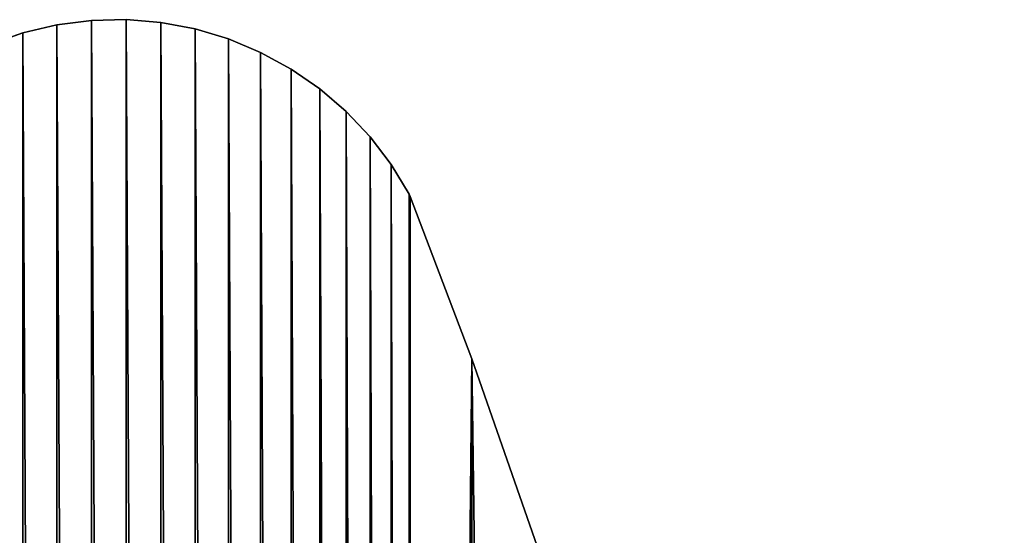
# Model space of a CAD drawing. Units: inches. Extents: x 0 to 51, y 0 to 110.
# Drawn here: x 36 to 51, y 102 to 110 of the extents above; entities that cross this region are included whole.
import ezdxf

# ---------------------------------------------------------------- set-up
doc = ezdxf.new("R2010")
doc.units = ezdxf.units.IN
doc.header["$MEASUREMENT"] = 0
doc.layers.get('0').update_dxf_attribs({"true_color": 0xff5454})

# ---------------------------------------------------------------- blocks, each defined once
blk = doc.blocks.new('Group_5')
at = {"color": 250, "true_color": 0x3a3a3a}
for p, q in [((13.356, 100.916, 1.5), (13.875, 100.982, 1.5)), ((13.875, 100.982), (13.356, 100.916)), ((13.875, 100.982, 1.5), (14.398, 100.994, 1.5)), ((14.398, 100.994), (13.875, 100.982)), ((13.875, 100.982, 1.5), (13.875, 100.982)), ((14.398, 100.994, 1.5), (14.92, 100.951, 1.5)), ((14.398, 100.994, 1.5), (14.398, 100.994)), ((14.92, 100.951), (14.398, 100.994)), ((14.92, 100.951, 1.5), (15.434, 100.854, 1.5)), ((14.92, 100.951, 1.5), (14.92, 100.951)), ((15.434, 100.854), (14.92, 100.951)), ((12.353, 100.622, 1.5), (12.846, 100.795, 1.5)), ((12.846, 100.795), (12.353, 100.622)), ((12.846, 100.795, 1.5), (13.356, 100.916, 1.5)), ((13.356, 100.916), (12.846, 100.795)), ((12.846, 100.795, 1.5), (12.846, 100.795)), ((13.356, 100.916, 1.5), (13.356, 100.916)), ((15.434, 100.854, 1.5), (15.935, 100.703, 1.5)), ((15.434, 100.854, 1.5), (15.434, 100.854)), ((15.935, 100.703), (15.434, 100.854)), ((15.935, 100.703, 1.5), (16.418, 100.501, 1.5)), ((15.935, 100.703, 1.5), (15.935, 100.703)), ((16.418, 100.501), (15.935, 100.703)), ((16.418, 100.501, 1.5), (16.877, 100.25, 1.5)), ((16.418, 100.501, 1.5), (16.418, 100.501)), ((16.877, 100.25), (16.418, 100.501)), ((16.877, 100.25, 1.5), (17.307, 99.952, 1.5)), ((16.877, 100.25, 1.5), (16.877, 100.25)), ((17.307, 99.952), (16.877, 100.25)), ((17.307, 99.952, 1.5), (17.704, 99.611, 1.5)), ((17.307, 99.952, 1.5), (17.307, 99.952)), ((17.704, 99.611), (17.307, 99.952)), ((17.704, 99.611, 1.5), (18.063, 99.23, 1.5)), ((17.704, 99.611, 1.5), (17.704, 99.611)), ((18.063, 99.23), (17.704, 99.611)), ((18.063, 99.23, 1.5), (18.38, 98.814, 1.5)), ((18.063, 99.23, 1.5), (18.063, 99.23)), ((18.38, 98.814), (18.063, 99.23)), ((18.38, 98.814, 1.5), (18.652, 98.367, 1.5)), ((18.38, 98.814, 1.5), (18.38, 98.814)), ((18.652, 98.367), (18.38, 98.814)), ((18.652, 98.367, 1.5), (18.668, 98.334, 1.5)), ((18.652, 98.367, 1.5), (18.652, 98.367)), ((18.668, 98.334), (18.652, 98.367)), ((18.668, 98.334, 1.5), (19.594, 95.89, 1.5)), ((18.668, 98.334), (19.594, 95.89)), ((18.668, 98.334, 1.5), (18.668, 98.334)), ((19.594, 95.89, 1.5), (20.767, 92.525, 1.5)), ((19.594, 95.89), (20.767, 92.525)), ((19.594, 95.89, 1.5), (19.594, 95.89))]:
    blk.add_line(p, q, dxfattribs=at)
mesh = blk.add_polyface(dxfattribs=at)
corners = [(0.043, 92.871, 1.5), (0.012, 91.826, 1.5), (0, 92.35, 1.5), (0.078, 91.307, 1.5), (0.14, 93.386, 1.5), (0.199, 90.798, 1.5), (0.29, 93.887, 1.5), (0.372, 90.304, 1.5), (0.492, 94.37, 1.5), (0.798, 89.051, 1.5), (0.744, 94.829, 1.5), (1.042, 95.259, 1.5), (1.794, 86.193, 1.5), (1.383, 95.656, 1.5), (1.764, 96.015, 1.5), (2.18, 96.332, 1.5), (2.714, 83.31, 1.5), (2.627, 96.604, 1.5), (3.1, 96.827, 1.5), (3.556, 80.403, 1.5), (12.353, 100.622, 1.5), (4.319, 77.474, 1.5), (5.004, 74.525, 1.5), (5.609, 71.56, 1.5), (6.134, 68.579, 1.5), (6.58, 65.585, 1.5), (6.944, 62.581, 1.5), (7.228, 59.567, 1.5), (7.431, 56.548, 1.5), (7.553, 53.523, 1.5), (7.594, 50.497, 1.5), (12.353, 0.372, 1.5), (12.846, 0.199, 1.5), (12.846, 100.795, 1.5), (13.356, 0.078, 1.5), (13.356, 100.916, 1.5), (13.875, 0.012, 1.5), (13.875, 100.982, 1.5), (14.398, 0, 1.5), (14.398, 100.994, 1.5), (14.92, 0.043, 1.5), (14.92, 100.951, 1.5), (15.434, 0.14, 1.5), (15.434, 100.854, 1.5), (15.935, 0.29, 1.5), (15.935, 100.703, 1.5), (16.418, 0.492, 1.5), (16.418, 100.501, 1.5), (16.877, 0.744, 1.5), (16.877, 100.25, 1.5), (17.307, 1.042, 1.5), (17.307, 99.952, 1.5), (17.704, 1.383, 1.5), (17.704, 99.611, 1.5), (18.063, 1.764, 1.5), (18.063, 99.23, 1.5), (18.38, 2.18, 1.5), (18.38, 98.814, 1.5), (18.652, 2.627, 1.5), (18.652, 98.367, 1.5), (18.668, 2.66, 1.5), (18.668, 98.334, 1.5), (19.594, 95.89, 1.5), (19.594, 5.104, 1.5), (20.767, 92.525, 1.5), (20.767, 8.468, 1.5), (21.85, 89.13, 1.5), (21.85, 11.864, 1.5), (22.841, 85.707, 1.5), (22.841, 15.287, 1.5), (23.74, 82.259, 1.5), (23.74, 18.735, 1.5), (24.546, 22.206, 1.5), (24.546, 78.788, 1.5), (25.259, 25.698, 1.5), (25.259, 75.296, 1.5), (25.877, 71.787, 1.5), (25.877, 29.207, 1.5), (26.402, 32.732, 1.5), (26.402, 68.262, 1.5), (26.831, 64.724, 1.5), (26.831, 36.27, 1.5), (27.165, 61.176, 1.5), (27.165, 39.817, 1.5), (27.404, 57.621, 1.5), (27.404, 43.373, 1.5), (27.548, 46.934, 1.5), (27.548, 54.06, 1.5), (27.596, 50.497, 1.5), (0.012, 9.167, 1.5), (0.043, 8.123, 1.5), (0, 8.644, 1.5), (0.078, 9.687, 1.5), (0.14, 7.608, 1.5), (0.199, 10.196, 1.5), (0.29, 7.107, 1.5), (0.372, 10.69, 1.5), (0.492, 6.624, 1.5), (0.798, 11.943, 1.5), (0.744, 6.165, 1.5), (1.042, 5.735, 1.5), (1.794, 14.8, 1.5), (1.383, 5.338, 1.5), (1.764, 4.979, 1.5), (2.18, 4.662, 1.5), (2.714, 17.684, 1.5), (2.627, 4.39, 1.5), (3.1, 4.166, 1.5), (3.556, 20.591, 1.5), (4.319, 23.52, 1.5), (5.004, 26.468, 1.5), (5.609, 29.434, 1.5), (6.134, 32.415, 1.5), (6.58, 35.408, 1.5), (6.944, 38.413, 1.5), (7.228, 41.426, 1.5), (7.431, 44.446, 1.5), (7.553, 47.471, 1.5)]
mesh.append_faces([[corners[k] for k in face] for face in [(0, 1, 2), (86, 87, 88), (89, 90, 91)]], dxfattribs={"vtx0": -1, "color": 250})
mesh.append_faces([[corners[k] for k in face] for face in [(1, 0, 3), (3, 4, 5), (5, 6, 7), (7, 8, 9), (9, 11, 12), (12, 15, 16), (16, 18, 19), (19, 20, 21), (21, 20, 22), (22, 20, 23), (23, 20, 24), (24, 20, 25), (25, 20, 26), (26, 20, 27), (27, 20, 28), (28, 20, 29), (29, 20, 30), (31, 20, 32), (32, 33, 34), (34, 35, 36), (36, 37, 38), (38, 39, 40), (40, 41, 42), (42, 43, 44), (44, 45, 46), (46, 47, 48), (48, 49, 50), (50, 51, 52), (52, 53, 54), (54, 55, 56), (56, 57, 58), (58, 59, 60), (60, 62, 63), (63, 64, 65), (65, 66, 67), (67, 68, 69), (69, 70, 71), (71, 70, 72), (72, 73, 74), (74, 76, 77), (77, 76, 78), (78, 80, 81), (81, 82, 83), (83, 84, 85), (85, 84, 86), (90, 92, 93), (93, 94, 95), (95, 96, 97), (97, 98, 99), (99, 98, 100), (100, 101, 102), (102, 101, 103), (103, 101, 104), (104, 105, 106), (106, 105, 107), (107, 108, 31)]], dxfattribs={"vtx0": -1, "vtx1": -1, "color": 250})
mesh.append_faces([[corners[k] for k in face] for face in [(30, 20, 31)]], dxfattribs={"vtx0": -1, "vtx1": -1, "vtx2": -1, "color": 250})
mesh.append_faces([[corners[k] for k in face] for face in [(3, 0, 4), (5, 4, 6), (7, 6, 8), (9, 8, 10), (9, 10, 11), (12, 11, 13), (12, 13, 14), (12, 14, 15), (16, 15, 17), (16, 17, 18), (19, 18, 20), (32, 20, 33), (34, 33, 35), (36, 35, 37), (38, 37, 39), (40, 39, 41), (42, 41, 43), (44, 43, 45), (46, 45, 47), (48, 47, 49), (50, 49, 51), (52, 51, 53), (54, 53, 55), (56, 55, 57), (58, 57, 59), (60, 59, 61), (60, 61, 62), (63, 62, 64), (65, 64, 66), (67, 66, 68), (69, 68, 70), (72, 70, 73), (74, 73, 75), (74, 75, 76), (78, 76, 79), (78, 79, 80), (81, 80, 82), (83, 82, 84), (86, 84, 87), (90, 89, 92), (93, 92, 94), (95, 94, 96), (97, 96, 98), (100, 98, 101), (104, 101, 105), (107, 105, 108), (31, 108, 109), (31, 109, 110), (31, 110, 111), (31, 111, 112), (31, 112, 113), (31, 113, 114), (31, 114, 115), (31, 115, 116), (31, 116, 117), (31, 117, 30)]], dxfattribs={"vtx0": -1, "vtx2": -1, "color": 250})
mesh = blk.add_polyface(dxfattribs=at)
corners = [(0.043, 8.123), (0.012, 9.167), (0, 8.644), (0.078, 9.687), (0.14, 7.608), (0.199, 10.196), (0.29, 7.107), (0.372, 10.69), (0.492, 6.624), (0.798, 11.943), (0.744, 6.165), (1.042, 5.735), (1.794, 14.8), (1.383, 5.338), (1.764, 4.979), (2.18, 4.662), (2.714, 17.684), (2.627, 4.39), (3.1, 4.166), (3.556, 20.591), (12.353, 0.372), (4.319, 23.52), (5.004, 26.468), (5.609, 29.434), (6.134, 32.415), (6.58, 35.408), (6.944, 38.413), (7.228, 41.426), (7.431, 44.446), (7.553, 47.471), (7.594, 50.497), (0.012, 91.826), (0.043, 92.871), (0, 92.35), (0.078, 91.307), (0.14, 93.386), (0.199, 90.798), (0.29, 93.887), (0.372, 90.304), (0.492, 94.37), (0.798, 89.051), (0.744, 94.829), (1.042, 95.259), (1.794, 86.193), (1.383, 95.656), (1.764, 96.015), (2.18, 96.332), (2.714, 83.31), (2.627, 96.604), (3.1, 96.827), (3.556, 80.403), (12.353, 100.622), (4.319, 77.474), (5.004, 74.525), (5.609, 71.56), (6.134, 68.579), (6.58, 65.585), (6.944, 62.581), (7.228, 59.567), (7.431, 56.548), (7.553, 53.523), (12.846, 0.199), (12.846, 100.795), (13.356, 0.078), (13.356, 100.916), (13.875, 0.012), (13.875, 100.982), (14.398, 0), (14.398, 100.994), (14.92, 0.043), (14.92, 100.951), (15.434, 0.14), (15.434, 100.854), (15.935, 0.29), (15.935, 100.703), (16.418, 0.492), (16.418, 100.501), (16.877, 0.744), (16.877, 100.25), (17.307, 1.042), (17.307, 99.952), (17.704, 1.383), (17.704, 99.611), (18.063, 1.764), (18.063, 99.23), (18.38, 2.18), (18.38, 98.814), (18.652, 2.627), (18.652, 98.367), (18.668, 2.66), (18.668, 98.334), (19.594, 95.89), (19.594, 5.104), (20.767, 8.468), (20.767, 92.525), (21.85, 11.864), (21.85, 89.13), (22.841, 15.287), (22.841, 85.707), (23.74, 18.735), (23.74, 82.259), (24.546, 22.206), (24.546, 78.788), (25.259, 25.698), (25.259, 75.296), (25.877, 29.207), (25.877, 71.787), (26.402, 32.732), (26.402, 68.262), (26.831, 64.724), (26.831, 36.27), (27.165, 61.176), (27.165, 39.817), (27.404, 43.373), (27.404, 57.621), (27.548, 46.934), (27.548, 54.06), (27.596, 50.497)]
mesh.append_faces([[corners[k] for k in face] for face in [(0, 1, 2), (31, 32, 33), (116, 115, 117)]], dxfattribs={"vtx0": -1, "color": 250})
mesh.append_faces([[corners[k] for k in face] for face in [(1, 0, 3), (3, 4, 5), (5, 6, 7), (7, 8, 9), (9, 11, 12), (12, 15, 16), (16, 18, 19), (19, 20, 21), (21, 20, 22), (22, 20, 23), (23, 20, 24), (24, 20, 25), (25, 20, 26), (26, 20, 27), (27, 20, 28), (28, 20, 29), (29, 20, 30), (32, 34, 35), (35, 36, 37), (37, 38, 39), (39, 40, 41), (41, 40, 42), (42, 43, 44), (44, 43, 45), (45, 43, 46), (46, 47, 48), (48, 47, 49), (49, 50, 51), (51, 61, 62), (62, 63, 64), (64, 65, 66), (66, 67, 68), (68, 69, 70), (70, 71, 72), (72, 73, 74), (74, 75, 76), (76, 77, 78), (78, 79, 80), (80, 81, 82), (82, 83, 84), (84, 85, 86), (86, 87, 88), (88, 89, 90), (90, 89, 91), (91, 93, 94), (94, 95, 96), (96, 97, 98), (98, 99, 100), (100, 101, 102), (102, 103, 104), (104, 105, 106), (106, 107, 108), (108, 107, 109), (109, 110, 111), (111, 113, 114), (114, 115, 116)]], dxfattribs={"vtx0": -1, "vtx1": -1, "color": 250})
mesh.append_faces([[corners[k] for k in face] for face in [(51, 30, 20)]], dxfattribs={"vtx0": -1, "vtx1": -1, "vtx2": -1, "color": 250})
mesh.append_faces([[corners[k] for k in face] for face in [(3, 0, 4), (5, 4, 6), (7, 6, 8), (9, 8, 10), (9, 10, 11), (12, 11, 13), (12, 13, 14), (12, 14, 15), (16, 15, 17), (16, 17, 18), (19, 18, 20), (32, 31, 34), (35, 34, 36), (37, 36, 38), (39, 38, 40), (42, 40, 43), (46, 43, 47), (49, 47, 50), (51, 50, 52), (51, 52, 53), (51, 53, 54), (51, 54, 55), (51, 55, 56), (51, 56, 57), (51, 57, 58), (51, 58, 59), (51, 59, 60), (51, 60, 30), (51, 20, 61), (62, 61, 63), (64, 63, 65), (66, 65, 67), (68, 67, 69), (70, 69, 71), (72, 71, 73), (74, 73, 75), (76, 75, 77), (78, 77, 79), (80, 79, 81), (82, 81, 83), (84, 83, 85), (86, 85, 87), (88, 87, 89), (91, 89, 92), (91, 92, 93), (94, 93, 95), (96, 95, 97), (98, 97, 99), (100, 99, 101), (102, 101, 103), (104, 103, 105), (106, 105, 107), (109, 107, 110), (111, 110, 112), (111, 112, 113), (114, 113, 115)]], dxfattribs={"vtx0": -1, "vtx2": -1, "color": 250})
mesh = blk.add_polyface(dxfattribs=at)
corners = [(13.875, 100.982, 1.5), (13.356, 100.916), (13.875, 100.982), (13.356, 100.916, 1.5)]
mesh.append_faces([[corners[k] for k in face] for face in [(0, 1, 2), (1, 0, 3)]], dxfattribs={"vtx0": -1, "color": 250})
mesh = blk.add_polyface(dxfattribs=at)
corners = [(14.398, 100.994, 1.5), (13.875, 100.982), (14.398, 100.994), (13.875, 100.982, 1.5)]
mesh.append_faces([[corners[k] for k in face] for face in [(0, 1, 2), (1, 0, 3)]], dxfattribs={"vtx0": -1, "color": 250})
mesh = blk.add_polyface(dxfattribs=at)
corners = [(14.92, 100.951, 1.5), (14.398, 100.994), (14.92, 100.951), (14.398, 100.994, 1.5)]
mesh.append_faces([[corners[k] for k in face] for face in [(0, 1, 2), (1, 0, 3)]], dxfattribs={"vtx0": -1, "color": 250})
mesh = blk.add_polyface(dxfattribs=at)
corners = [(15.434, 100.854, 1.5), (14.92, 100.951), (15.434, 100.854), (14.92, 100.951, 1.5)]
mesh.append_faces([[corners[k] for k in face] for face in [(0, 1, 2), (1, 0, 3)]], dxfattribs={"vtx0": -1, "color": 250})
mesh = blk.add_polyface(dxfattribs=at)
corners = [(12.846, 100.795, 1.5), (12.353, 100.622), (12.846, 100.795), (12.353, 100.622, 1.5)]
mesh.append_faces([[corners[k] for k in face] for face in [(0, 1, 2), (1, 0, 3)]], dxfattribs={"vtx0": -1, "color": 250})
mesh = blk.add_polyface(dxfattribs=at)
corners = [(13.356, 100.916, 1.5), (12.846, 100.795), (13.356, 100.916), (12.846, 100.795, 1.5)]
mesh.append_faces([[corners[k] for k in face] for face in [(0, 1, 2), (1, 0, 3)]], dxfattribs={"vtx0": -1, "color": 250})
mesh = blk.add_polyface(dxfattribs=at)
corners = [(15.935, 100.703, 1.5), (15.434, 100.854), (15.935, 100.703), (15.434, 100.854, 1.5)]
mesh.append_faces([[corners[k] for k in face] for face in [(0, 1, 2), (1, 0, 3)]], dxfattribs={"vtx0": -1, "color": 250})
mesh = blk.add_polyface(dxfattribs=at)
corners = [(16.418, 100.501, 1.5), (15.935, 100.703), (16.418, 100.501), (15.935, 100.703, 1.5)]
mesh.append_faces([[corners[k] for k in face] for face in [(0, 1, 2), (1, 0, 3)]], dxfattribs={"vtx0": -1, "color": 250})
mesh = blk.add_polyface(dxfattribs=at)
corners = [(16.877, 100.25, 1.5), (16.418, 100.501), (16.877, 100.25), (16.418, 100.501, 1.5)]
mesh.append_faces([[corners[k] for k in face] for face in [(0, 1, 2), (1, 0, 3)]], dxfattribs={"vtx0": -1, "color": 250})
mesh = blk.add_polyface(dxfattribs=at)
corners = [(17.307, 99.952, 1.5), (16.877, 100.25), (17.307, 99.952), (16.877, 100.25, 1.5)]
mesh.append_faces([[corners[k] for k in face] for face in [(0, 1, 2), (1, 0, 3)]], dxfattribs={"vtx0": -1, "color": 250})
mesh = blk.add_polyface(dxfattribs=at)
corners = [(17.704, 99.611, 1.5), (17.307, 99.952), (17.704, 99.611), (17.307, 99.952, 1.5)]
mesh.append_faces([[corners[k] for k in face] for face in [(0, 1, 2), (1, 0, 3)]], dxfattribs={"vtx0": -1, "color": 250})
mesh = blk.add_polyface(dxfattribs=at)
corners = [(17.704, 99.611, 1.5), (18.063, 99.23), (18.063, 99.23, 1.5), (17.704, 99.611)]
mesh.append_faces([[corners[k] for k in face] for face in [(0, 1, 2), (1, 0, 3)]], dxfattribs={"vtx0": -1, "color": 250})
mesh = blk.add_polyface(dxfattribs=at)
corners = [(18.063, 99.23, 1.5), (18.38, 98.814), (18.38, 98.814, 1.5), (18.063, 99.23)]
mesh.append_faces([[corners[k] for k in face] for face in [(0, 1, 2), (1, 0, 3)]], dxfattribs={"vtx0": -1, "color": 250})
mesh = blk.add_polyface(dxfattribs=at)
corners = [(18.38, 98.814, 1.5), (18.652, 98.367), (18.652, 98.367, 1.5), (18.38, 98.814)]
mesh.append_faces([[corners[k] for k in face] for face in [(0, 1, 2), (1, 0, 3)]], dxfattribs={"vtx0": -1, "color": 250})
mesh = blk.add_polyface(dxfattribs=at)
corners = [(18.652, 98.367, 1.5), (18.668, 98.334), (18.668, 98.334, 1.5), (18.652, 98.367)]
mesh.append_faces([[corners[k] for k in face] for face in [(0, 1, 2), (1, 0, 3)]], dxfattribs={"vtx0": -1, "color": 250})
mesh = blk.add_polyface(dxfattribs=at)
corners = [(18.668, 98.334, 1.5), (19.594, 95.89), (19.594, 95.89, 1.5), (18.668, 98.334)]
mesh.append_faces([[corners[k] for k in face] for face in [(0, 1, 2), (1, 0, 3)]], dxfattribs={"vtx0": -1, "color": 250})
mesh = blk.add_polyface(dxfattribs=at)
corners = [(19.594, 95.89, 1.5), (20.767, 92.525), (20.767, 92.525, 1.5), (19.594, 95.89)]
mesh.append_faces([[corners[k] for k in face] for face in [(0, 1, 2), (1, 0, 3)]], dxfattribs={"vtx0": -1, "color": 250})

msp = doc.modelspace()

# ---------------------------------------------------------------- block references
msp.add_blockref('Group_5', (22.931, 8.692, 74.849))

doc.saveas('drawing.dxf')
